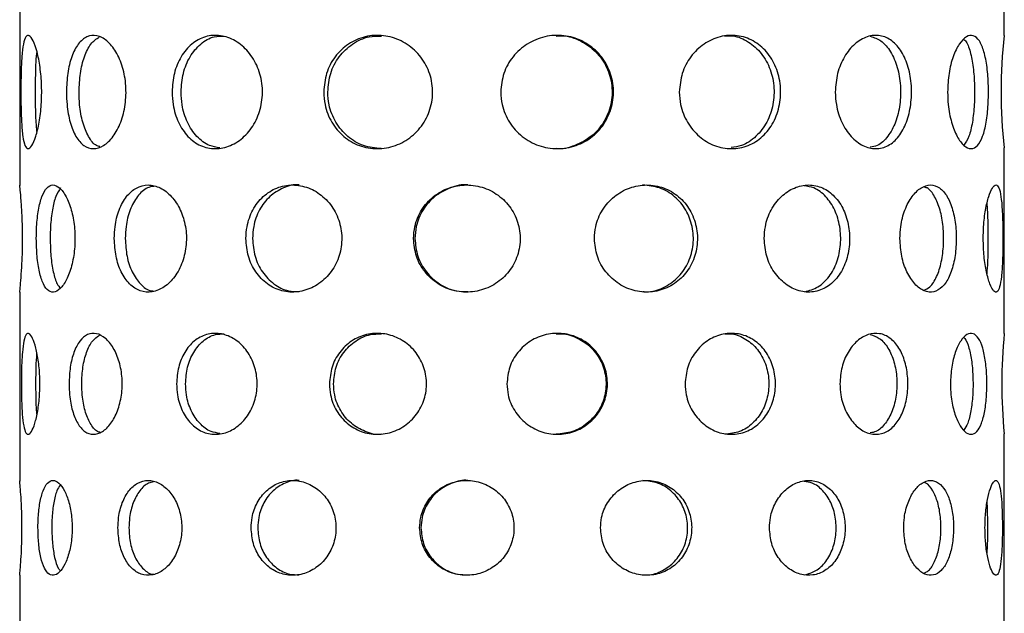
# Model space of a CAD drawing. Units: millimetres. Extents: x -1280 to 1260, y -702 to 1742.
# Drawn here: x 549 to 629, y -446 to -398 of the extents above; entities that cross this region are included whole.
import ezdxf

# ---------------------------------------------------------------- set-up
doc = ezdxf.new("R2010")
doc.units = ezdxf.units.MM
doc.header["$LTSCALE"] = 3

msp = doc.modelspace()

# ---------------------------------------------------------------- linework, layer by layer
at = {"color": 7, "linetype": 'Continuous', "lineweight": 25}
for p, q in [((629.214, -398.931), (629.214, -384.466)), ((549.214, -396.381), (549.214, -411.135)), ((629.214, -423.131), (629.214, -408.073)), ((549.214, -419.781), (549.214, -435.128)), ((629.214, -446.931), (629.214, -431.279)), ((549.214, -442.781), (549.214, -458.722))]:
    msp.add_line(p, q, dxfattribs=at)
for centre, radius, start, end in [((669.072, -403.53), 40.123, 173.41696, 186.50077), ((669.101, -427.23), 40.097, 174.13138, 185.79566)]:
    msp.add_arc(centre, radius, start, end, dxfattribs=at)
for points, knots in [([(549.31, -403.531), (549.314, -403.015), (549.32, -401.985), (549.383, -400.612), (549.505, -399.563), (549.707, -398.96), (549.985, -398.873), (550.311, -399.307), (550.633, -400.212), (550.888, -401.492), (551.018, -403.005), (550.992, -404.573), (550.816, -406.02), (550.532, -407.191), (550.2, -407.954), (549.885, -408.218), (549.631, -407.956), (549.457, -407.199), (549.357, -406.031), (549.316, -404.737), (549.312, -403.875), (549.31, -403.531)], [0, 0, 0, 0, 0.0534465, 0.1068844, 0.1605449, 0.2143527, 0.2679197, 0.321236, 0.3746776, 0.4284273, 0.482191, 0.5356472, 0.5889558, 0.6425051, 0.6963091, 0.7499854, 0.8033533, 0.8567104, 0.9103689, 0.9641774, 1, 1, 1, 1]), ([(553.009, -403.531), (553.03, -403.015), (553.073, -401.985), (553.417, -400.612), (553.949, -399.563), (554.659, -398.96), (555.476, -398.873), (556.311, -399.307), (557.06, -400.212), (557.616, -401.492), (557.889, -403.005), (557.833, -404.573), (557.461, -406.02), (556.832, -407.191), (556.04, -407.954), (555.197, -408.218), (554.409, -407.956), (553.754, -407.199), (553.285, -406.031), (553.043, -404.737), (553.019, -403.875), (553.009, -403.531)], [0, 0, 0, 0, 0.053446, 0.106884, 0.160545, 0.214353, 0.26792, 0.321236, 0.374678, 0.428427, 0.482191, 0.535647, 0.588956, 0.642505, 0.696309, 0.749985, 0.803353, 0.85671, 0.910369, 0.964177, 1, 1, 1, 1]), ([(554.036, -403.531), (554.057, -403.015), (554.1, -401.983), (554.443, -400.619), (554.96, -399.55), (555.441, -399.224), (555.678, -399.063)], [0, 0, 0, 0, 0.251113, 0.502184, 0.754366, 1, 1, 1, 1]), ([(561.597, -403.531), (561.634, -403.015), (561.707, -401.985), (562.285, -400.612), (563.156, -399.563), (564.278, -398.96), (565.524, -398.873), (566.756, -399.307), (567.83, -400.212), (568.611, -401.492), (568.99, -403.005), (568.913, -404.573), (568.395, -406.02), (567.506, -407.191), (566.36, -407.954), (565.103, -408.218), (563.888, -407.956), (562.84, -407.199), (562.064, -406.031), (561.656, -404.737), (561.614, -403.875), (561.597, -403.531)], [0, 0, 0, 0, 0.0534465, 0.1068844, 0.1605449, 0.2143527, 0.2679197, 0.321236, 0.3746776, 0.4284273, 0.482191, 0.5356472, 0.5889558, 0.6425051, 0.6963091, 0.7499854, 0.8033533, 0.8567104, 0.9103689, 0.9641774, 1, 1, 1, 1]), ([(562.325, -403.531), (562.362, -403.016), (562.435, -401.986), (563.011, -400.609), (563.881, -399.576), (564.872, -398.987), (565.563, -398.988), (565.838, -398.988)], [0, 0, 0, 0, 0.213715, 0.427394, 0.642018, 0.857269, 1, 1, 1, 1]), ([(573.915, -403.531), (573.962, -403.015), (574.056, -401.985), (574.79, -400.612), (575.882, -399.563), (577.264, -398.96), (578.771, -398.873), (580.233, -399.307), (581.488, -400.212), (582.389, -401.492), (582.822, -403.005), (582.734, -404.573), (582.14, -406.02), (581.111, -407.191), (579.766, -407.954), (578.265, -408.218), (576.787, -407.956), (575.488, -407.199), (574.511, -406.031), (573.99, -404.737), (573.937, -403.875), (573.915, -403.531)], [0, 0, 0, 0, 0.053446, 0.106884, 0.160545, 0.214353, 0.26792, 0.321236, 0.374678, 0.428427, 0.482191, 0.535647, 0.588956, 0.642505, 0.696309, 0.749985, 0.803353, 0.85671, 0.910369, 0.964177, 1, 1, 1, 1]), ([(574.246, -403.531), (574.293, -403.016), (574.387, -401.986), (575.12, -400.609), (576.211, -399.576), (577.436, -398.987), (578.269, -398.988), (578.6, -398.988)], [0, 0, 0, 0, 0.213715, 0.427394, 0.642018, 0.857269, 1, 1, 1, 1]), ([(588.299, -403.531), (588.35, -403.015), (588.452, -401.985), (589.243, -400.612), (590.409, -399.563), (591.865, -398.96), (593.428, -398.873), (594.923, -399.307), (596.189, -400.212), (597.088, -401.492), (597.518, -403.005), (597.431, -404.573), (596.841, -406.02), (595.811, -407.191), (594.448, -407.954), (592.906, -408.218), (591.364, -407.956), (589.989, -407.199), (588.943, -406.031), (588.381, -404.737), (588.323, -403.875), (588.299, -403.531)], [0, 0, 0, 0, 0.053446, 0.106884, 0.160545, 0.214353, 0.26792, 0.321236, 0.374678, 0.428427, 0.482191, 0.535647, 0.588956, 0.642505, 0.696309, 0.749985, 0.803353, 0.85671, 0.910369, 0.964177, 1, 1, 1, 1]), ([(592.796, -398.988), (592.967, -398.972), (593.648, -398.909), (594.812, -399.329), (596.076, -400.205), (596.976, -401.492), (597.406, -403.002), (597.319, -404.571), (596.731, -406.015), (595.701, -407.2), (594.344, -407.913), (593.301, -408.216), (592.794, -408.13), (592.794, -408.13)], [0, 0, 0, 0, 0.035757, 0.142361, 0.24923, 0.356755, 0.464311, 0.571213, 0.6778, 0.784898, 0.892538, 0.999908, 1, 1, 1, 1]), ([(602.807, -403.531), (602.855, -403.015), (602.951, -401.985), (603.693, -400.612), (604.774, -399.563), (606.107, -398.96), (607.517, -398.873), (608.843, -399.307), (609.948, -400.212), (610.724, -401.492), (611.092, -403.005), (611.017, -404.573), (610.511, -406.02), (609.619, -407.191), (608.424, -407.954), (607.049, -408.218), (605.651, -407.956), (604.386, -407.199), (603.411, -406.031), (602.883, -404.737), (602.829, -403.875), (602.807, -403.531)], [0, 0, 0, 0, 0.053446, 0.106884, 0.160545, 0.214353, 0.26792, 0.321236, 0.374678, 0.428427, 0.482191, 0.535647, 0.588956, 0.642505, 0.696309, 0.749985, 0.803353, 0.85671, 0.910369, 0.964177, 1, 1, 1, 1]), ([(606.508, -398.988), (606.663, -398.972), (607.277, -398.909), (608.305, -399.329), (609.41, -400.205), (610.185, -401.492), (610.553, -403.003), (610.479, -404.57), (609.975, -406.021), (609.083, -407.176), (608.05, -407.899), (607.307, -407.995), (607.023, -408.032)], [0, 0, 0, 0, 0.0372837, 0.148441, 0.2598751, 0.3719921, 0.4841415, 0.5956094, 0.7067487, 0.818421, 0.9306586, 1, 1, 1, 1]), ([(615.479, -403.531), (615.517, -403.015), (615.594, -401.985), (616.186, -400.612), (617.038, -399.563), (618.068, -398.96), (619.133, -398.873), (620.111, -399.307), (620.907, -400.212), (621.455, -401.492), (621.711, -403.005), (621.659, -404.573), (621.305, -406.02), (620.672, -407.191), (619.804, -407.954), (618.782, -408.218), (617.718, -407.956), (616.734, -407.199), (615.963, -406.031), (615.54, -404.737), (615.496, -403.875), (615.479, -403.531)], [0, 0, 0, 0, 0.053446, 0.106884, 0.160545, 0.214353, 0.26792, 0.321236, 0.374678, 0.428427, 0.482191, 0.535647, 0.588956, 0.642505, 0.696309, 0.749985, 0.803353, 0.85671, 0.910369, 0.964177, 1, 1, 1, 1]), ([(618.325, -399), (618.623, -399.099), (619.253, -399.307), (620.015, -400.218), (620.563, -401.488), (620.818, -403.004), (620.767, -404.569), (620.416, -406.022), (619.782, -407.175), (619.052, -407.889), (618.516, -407.984), (618.321, -408.018)], [0, 0, 0, 0, 0.10622, 0.223966, 0.342434, 0.460936, 0.578717, 0.696152, 0.81415, 0.932745, 1, 1, 1, 1]), ([(624.603, -403.531), (624.627, -403.015), (624.675, -401.985), (625.037, -400.612), (625.544, -399.563), (626.132, -398.96), (626.709, -398.873), (627.206, -399.307), (627.585, -400.212), (627.831, -401.492), (627.941, -403.005), (627.919, -404.573), (627.765, -406.02), (627.476, -407.191), (627.054, -407.954), (626.523, -408.218), (625.935, -407.956), (625.365, -407.199), (624.901, -406.031), (624.641, -404.737), (624.614, -403.875), (624.603, -403.531)], [0, 0, 0, 0, 0.0534465, 0.1068844, 0.1605449, 0.2143527, 0.2679197, 0.321236, 0.3746776, 0.4284273, 0.482191, 0.5356472, 0.5889558, 0.6425051, 0.6963091, 0.7499854, 0.8033533, 0.8567104, 0.9103689, 0.9641774, 1, 1, 1, 1]), ([(625.919, -399.257), (625.969, -399.294), (626.186, -399.457), (626.457, -400.233), (626.707, -401.485), (626.814, -403.004), (626.793, -404.572), (626.64, -406.012), (626.362, -407.205), (626.07, -407.64), (625.924, -407.856)], [0, 0, 0, 0, 0.040859, 0.177874, 0.315729, 0.453625, 0.590682, 0.727335, 0.864644, 1, 1, 1, 1]), ([(550.498, -403.531), (550.502, -403.02), (550.51, -401.999), (550.547, -400.857), (550.607, -400.406), (550.623, -400.283)], [0, 0, 0, 0, 0.420857, 0.841643, 1, 1, 1, 1]), ([(550.617, -406.732), (550.593, -406.496), (550.532, -405.894), (550.504, -404.734), (550.5, -403.875), (550.498, -403.531)], [0, 0, 0, 0, 0.279277, 0.711305, 1, 1, 1, 1]), ([(555.729, -407.966), (555.636, -407.942), (555.281, -407.853), (554.782, -407.181), (554.31, -406.041), (554.071, -404.738), (554.046, -403.876), (554.036, -403.531)], [0, 0, 0, 0, 0.088232, 0.335374, 0.583997, 0.833364, 1, 1, 1, 1]), ([(565.474, -408.053), (565.191, -408.014), (564.503, -407.919), (563.569, -407.19), (562.792, -406.038), (562.384, -404.739), (562.342, -403.876), (562.325, -403.531)], [0, 0, 0, 0, 0.159294, 0.387174, 0.61642, 0.846352, 1, 1, 1, 1]), ([(578.596, -408.13), (578.103, -408.08), (577.117, -407.98), (575.82, -407.196), (574.843, -406.037), (574.321, -404.739), (574.267, -403.876), (574.246, -403.531)], [0, 0, 0, 0, 0.213149, 0.426431, 0.640992, 0.856194, 1, 1, 1, 1]), ([(549.214, -419.781), (549.219, -419.733), (549.23, -419.637), (549.304, -418.892), (549.387, -417.793), (549.448, -416.416), (549.457, -414.931), (549.412, -413.509), (549.332, -412.292), (549.255, -411.458), (549.211, -411.059), (549.218, -411.12), (549.219, -411.135)], [0, 0, 0, 0, 0.106941, 0.213866, 0.321185, 0.42877, 0.535925, 0.642623, 0.749551, 0.857035, 0.964537, 1, 1, 1, 1]), ([(550.565, -415.431), (550.577, -415.918), (550.601, -416.893), (550.801, -418.192), (551.12, -419.183), (551.562, -419.753), (552.089, -419.835), (552.646, -419.424), (553.157, -418.567), (553.542, -417.355), (553.733, -415.924), (553.694, -414.441), (553.433, -413.072), (552.998, -411.965), (552.461, -411.245), (551.905, -410.998), (551.402, -411.248), (551, -411.965), (550.722, -413.071), (550.584, -414.295), (550.57, -415.107), (550.565, -415.431)], [0, 0, 0, 0, 0.0534721, 0.1069366, 0.1606002, 0.2143953, 0.2679749, 0.3213302, 0.3747981, 0.4285418, 0.4822971, 0.5357773, 0.5891263, 0.6426912, 0.6964831, 0.7501598, 0.8035608, 0.8569534, 0.9106164, 0.9644118, 1, 1, 1, 1]), ([(556.898, -415.431), (556.926, -415.918), (556.983, -416.893), (557.429, -418.192), (558.108, -419.183), (558.992, -419.753), (559.985, -419.835), (560.978, -419.424), (561.851, -418.567), (562.491, -417.355), (562.801, -415.924), (562.737, -414.441), (562.31, -413.072), (561.583, -411.965), (560.653, -411.245), (559.644, -410.998), (558.679, -411.248), (557.857, -411.965), (557.256, -413.071), (556.943, -414.295), (556.911, -415.107), (556.898, -415.431)], [0, 0, 0, 0, 0.0534721, 0.1069366, 0.1606002, 0.2143953, 0.2679749, 0.3213302, 0.3747981, 0.4285418, 0.4822971, 0.5357773, 0.5891263, 0.6426912, 0.6964831, 0.7501598, 0.8035608, 0.8569534, 0.9106164, 0.9644118, 1, 1, 1, 1]), ([(560.104, -411.192), (559.93, -411.224), (559.435, -411.312), (558.75, -411.978), (558.147, -413.064), (557.835, -414.293), (557.803, -415.106), (557.79, -415.431)], [0, 0, 0, 0, 0.128217, 0.364953, 0.602961, 0.841598, 1, 1, 1, 1]), ([(567.596, -415.431), (567.636, -415.918), (567.717, -416.893), (568.351, -418.192), (569.298, -419.183), (570.503, -419.753), (571.828, -419.835), (573.123, -419.424), (574.241, -418.567), (575.048, -417.355), (575.436, -415.924), (575.356, -414.441), (574.821, -413.072), (573.899, -411.965), (572.702, -411.245), (571.376, -410.998), (570.08, -411.248), (568.949, -411.965), (568.105, -413.071), (567.66, -414.295), (567.614, -415.107), (567.596, -415.431)], [0, 0, 0, 0, 0.0534721, 0.1069366, 0.1606002, 0.2143953, 0.2679749, 0.3213302, 0.3747981, 0.4285418, 0.4822971, 0.5357773, 0.5891263, 0.6426912, 0.6964831, 0.7501598, 0.8035608, 0.8569534, 0.9106164, 0.9644118, 1, 1, 1, 1]), ([(571.919, -411.081), (571.918, -411.081), (571.485, -411), (570.616, -411.284), (569.488, -411.953), (568.644, -413.071), (568.198, -414.292), (568.152, -415.106), (568.134, -415.431)], [0, 0, 0, 0, 0.000552, 0.214025, 0.42746, 0.642041, 0.85719, 1, 1, 1, 1]), ([(581.213, -415.431), (581.26, -415.918), (581.355, -416.893), (582.089, -418.192), (583.176, -419.183), (584.542, -419.753), (586.019, -419.835), (587.442, -419.424), (588.653, -418.567), (589.518, -417.355), (589.932, -415.924), (589.847, -414.441), (589.276, -413.072), (588.285, -411.965), (586.982, -411.245), (585.518, -410.998), (584.065, -411.248), (582.778, -411.965), (581.806, -413.071), (581.288, -414.295), (581.234, -415.107), (581.213, -415.431)], [0, 0, 0, 0, 0.053472, 0.106937, 0.1606, 0.214395, 0.267975, 0.32133, 0.374798, 0.428542, 0.482297, 0.535777, 0.589126, 0.642691, 0.696483, 0.75016, 0.803561, 0.856953, 0.910616, 0.964412, 1, 1, 1, 1]), ([(585.634, -411.081), (585.632, -411.081), (585.155, -411), (584.174, -411.284), (582.893, -411.953), (581.919, -413.071), (581.399, -414.292), (581.346, -415.106), (581.325, -415.431)], [0, 0, 0, 0, 0.000552, 0.214025, 0.42746, 0.642041, 0.85719, 1, 1, 1, 1]), ([(595.911, -415.431), (595.959, -415.918), (596.054, -416.893), (596.791, -418.192), (597.871, -419.183), (599.212, -419.753), (600.641, -419.835), (601.999, -419.424), (603.141, -418.567), (603.947, -417.355), (604.331, -415.924), (604.252, -414.441), (603.722, -413.072), (602.795, -411.965), (601.562, -411.245), (600.159, -410.998), (598.745, -411.248), (597.476, -411.965), (596.507, -413.071), (595.986, -414.295), (595.933, -415.107), (595.911, -415.431)], [0, 0, 0, 0, 0.053472, 0.106937, 0.1606, 0.214395, 0.267975, 0.32133, 0.374798, 0.428542, 0.482297, 0.535777, 0.589126, 0.642691, 0.696483, 0.75016, 0.803561, 0.856953, 0.910616, 0.964412, 1, 1, 1, 1]), ([(599.833, -419.726), (599.99, -419.741), (600.614, -419.801), (601.67, -419.403), (602.811, -418.573), (603.617, -417.355), (604, -415.926), (603.922, -414.444), (603.394, -413.073), (602.468, -411.973), (601.238, -411.224), (600.3, -411.129), (599.832, -411.081)], [0, 0, 0, 0, 0.0358737, 0.1425605, 0.249486, 0.3569975, 0.4645348, 0.5714874, 0.67816, 0.785291, 0.8929053, 1, 1, 1, 1]), ([(609.705, -415.431), (609.746, -415.918), (609.829, -416.893), (610.468, -418.192), (611.396, -419.183), (612.531, -419.753), (613.721, -419.835), (614.831, -419.424), (615.748, -418.567), (616.387, -417.355), (616.688, -415.924), (616.626, -414.441), (616.209, -413.072), (615.471, -411.965), (614.476, -411.245), (613.321, -410.998), (612.138, -411.248), (611.058, -411.965), (610.223, -413.071), (609.77, -414.295), (609.723, -415.107), (609.705, -415.431)], [0, 0, 0, 0, 0.053472, 0.106937, 0.1606, 0.214395, 0.267975, 0.32133, 0.374798, 0.428542, 0.482297, 0.535777, 0.589126, 0.642691, 0.696483, 0.75016, 0.803561, 0.856953, 0.910616, 0.964412, 1, 1, 1, 1]), ([(613, -419.747), (613.369, -419.647), (614.113, -419.443), (615.021, -418.562), (615.66, -417.358), (615.96, -415.925), (615.899, -414.444), (615.484, -413.071), (614.746, -411.979), (613.866, -411.285), (613.216, -411.195), (612.953, -411.158)], [0, 0, 0, 0, 0.1133419, 0.2284511, 0.3441912, 0.459959, 0.5750974, 0.6899344, 0.8052649, 0.9211157, 1, 1, 1, 1]), ([(620.731, -415.431), (620.76, -415.918), (620.82, -416.893), (621.275, -418.192), (621.925, -419.183), (622.701, -419.753), (623.49, -419.835), (624.202, -419.424), (624.771, -418.567), (625.156, -417.355), (625.335, -415.924), (625.298, -414.441), (625.05, -413.072), (624.601, -411.965), (623.977, -411.245), (623.228, -410.998), (622.435, -411.248), (621.69, -411.965), (621.101, -413.071), (620.777, -414.295), (620.744, -415.107), (620.731, -415.431)], [0, 0, 0, 0, 0.053472, 0.106937, 0.1606, 0.214395, 0.267975, 0.32133, 0.374798, 0.428542, 0.482297, 0.535777, 0.589126, 0.642691, 0.696483, 0.75016, 0.803561, 0.856953, 0.910616, 0.964412, 1, 1, 1, 1]), ([(627.5, -415.431), (627.514, -415.918), (627.542, -416.893), (627.753, -418.192), (628.036, -419.183), (628.348, -419.753), (628.63, -419.835), (628.848, -419.424), (628.992, -418.567), (629.072, -417.355), (629.103, -415.924), (629.097, -414.441), (629.051, -413.072), (628.952, -411.965), (628.783, -411.245), (628.541, -410.998), (628.245, -411.248), (627.936, -411.965), (627.673, -413.071), (627.522, -414.295), (627.506, -415.107), (627.5, -415.431)], [0, 0, 0, 0, 0.0534721, 0.1069366, 0.1606002, 0.2143953, 0.2679749, 0.3213302, 0.3747981, 0.4285418, 0.4822971, 0.5357773, 0.5891263, 0.6426912, 0.6964831, 0.7501598, 0.8035608, 0.8569534, 0.9106164, 0.9644118, 1, 1, 1, 1]), ([(552.54, -411.325), (552.399, -411.53), (552.118, -411.942), (551.848, -413.074), (551.71, -414.291), (551.696, -415.106), (551.69, -415.431)], [0, 0, 0, 0, 0.271521, 0.544546, 0.818293, 1, 1, 1, 1]), ([(622.697, -419.615), (622.855, -419.544), (623.253, -419.364), (623.745, -418.556), (624.131, -417.36), (624.308, -415.925), (624.272, -414.445), (624.027, -413.069), (623.576, -411.988), (623.108, -411.352), (622.778, -411.266), (622.697, -411.245)], [0, 0, 0, 0, 0.08191, 0.20693, 0.332635, 0.45837, 0.583422, 0.708147, 0.833407, 0.959232, 1, 1, 1, 1]), ([(627.812, -418.301), (627.837, -417.987), (627.891, -417.293), (627.915, -415.917), (627.908, -414.456), (627.88, -413.28), (627.827, -412.766), (627.81, -412.599)], [0, 0, 0, 0, 0.192105, 0.425297, 0.657221, 0.888538, 1, 1, 1, 1]), ([(551.69, -415.431), (551.702, -415.919), (551.726, -416.896), (551.927, -418.179), (552.188, -419.085), (552.428, -419.344), (552.516, -419.44)], [0, 0, 0, 0, 0.278235, 0.556428, 0.835722, 1, 1, 1, 1]), ([(557.79, -415.431), (557.818, -415.917), (557.875, -416.891), (558.318, -418.199), (559, -419.154), (559.623, -419.663), (560.005, -419.683), (560.06, -419.685)], [0, 0, 0, 0, 0.239472, 0.478907, 0.71929, 0.960299, 1, 1, 1, 1]), ([(568.134, -415.431), (568.174, -415.918), (568.255, -416.892), (568.887, -418.194), (569.834, -419.171), (570.901, -419.728), (571.633, -419.726), (571.924, -419.726)], [0, 0, 0, 0, 0.213824, 0.427616, 0.642253, 0.857451, 1, 1, 1, 1]), ([(581.325, -415.431), (581.372, -415.918), (581.466, -416.892), (582.2, -418.194), (583.287, -419.171), (584.499, -419.728), (585.313, -419.726), (585.637, -419.726)], [0, 0, 0, 0, 0.2138241, 0.4276156, 0.6422534, 0.8574506, 1, 1, 1, 1]), ([(549.348, -427.231), (549.352, -426.771), (549.359, -425.852), (549.423, -424.627), (549.541, -423.693), (549.727, -423.156), (549.976, -423.079), (550.262, -423.468), (550.541, -424.277), (550.76, -425.419), (550.87, -426.768), (550.847, -428.166), (550.696, -429.457), (550.451, -430.499), (550.163, -431.177), (549.885, -431.409), (549.656, -431.171), (549.494, -430.493), (549.397, -429.449), (549.354, -428.297), (549.35, -427.533), (549.348, -427.231)], [0, 0, 0, 0, 0.053496, 0.106986, 0.160652, 0.214435, 0.268027, 0.321419, 0.374912, 0.42865, 0.482397, 0.5359, 0.589287, 0.642867, 0.696647, 0.750325, 0.803757, 0.857183, 0.91085, 0.964633, 1, 1, 1, 1]), ([(553.226, -427.231), (553.245, -426.771), (553.285, -425.852), (553.598, -424.627), (554.081, -423.693), (554.719, -423.156), (555.449, -423.079), (556.19, -423.468), (556.85, -424.277), (557.337, -425.419), (557.575, -426.768), (557.525, -428.166), (557.197, -429.457), (556.643, -430.499), (555.942, -431.177), (555.193, -431.409), (554.489, -431.171), (553.899, -430.493), (553.474, -429.449), (553.256, -428.297), (553.234, -427.533), (553.226, -427.231)], [0, 0, 0, 0, 0.053496, 0.106986, 0.160652, 0.214435, 0.268027, 0.321419, 0.374912, 0.42865, 0.482397, 0.5359, 0.589287, 0.642867, 0.696647, 0.750325, 0.803757, 0.857183, 0.91085, 0.964633, 1, 1, 1, 1]), ([(561.963, -427.231), (561.996, -426.771), (562.063, -425.852), (562.583, -424.627), (563.366, -423.693), (564.37, -423.156), (565.481, -423.079), (566.577, -423.468), (567.53, -424.277), (568.22, -425.419), (568.553, -426.768), (568.483, -428.166), (568.023, -429.457), (567.233, -430.499), (566.215, -431.177), (565.097, -431.409), (564.012, -431.171), (563.073, -430.493), (562.379, -429.449), (562.015, -428.297), (561.978, -427.533), (561.963, -427.231)], [0, 0, 0, 0, 0.053496, 0.106986, 0.160652, 0.214435, 0.268027, 0.321419, 0.374912, 0.42865, 0.482397, 0.5359, 0.589287, 0.642867, 0.696647, 0.750325, 0.803757, 0.857183, 0.91085, 0.964633, 1, 1, 1, 1]), ([(562.69, -427.231), (562.723, -426.771), (562.789, -425.853), (563.308, -424.625), (564.091, -423.705), (564.978, -423.18), (565.592, -423.182), (565.837, -423.182)], [0, 0, 0, 0, 0.213927, 0.427825, 0.642475, 0.857621, 1, 1, 1, 1]), ([(574.381, -427.231), (574.423, -426.771), (574.507, -425.852), (575.165, -424.627), (576.142, -423.693), (577.376, -423.156), (578.719, -423.079), (580.022, -423.468), (581.138, -424.277), (581.937, -425.419), (582.321, -426.768), (582.24, -428.166), (581.71, -429.457), (580.792, -430.499), (579.594, -431.177), (578.257, -431.409), (576.938, -431.171), (575.778, -430.493), (574.908, -429.449), (574.447, -428.297), (574.4, -427.533), (574.381, -427.231)], [0, 0, 0, 0, 0.053496, 0.106986, 0.160652, 0.214435, 0.268027, 0.321419, 0.374912, 0.42865, 0.482397, 0.5359, 0.589287, 0.642867, 0.696647, 0.750325, 0.803757, 0.857183, 0.91085, 0.964633, 1, 1, 1, 1]), ([(574.711, -427.231), (574.753, -426.771), (574.837, -425.853), (575.494, -424.625), (576.471, -423.705), (577.564, -423.18), (578.305, -423.182), (578.6, -423.182)], [0, 0, 0, 0, 0.213927, 0.427825, 0.642475, 0.857621, 1, 1, 1, 1]), ([(588.802, -427.231), (588.848, -426.771), (588.938, -425.852), (589.644, -424.627), (590.683, -423.693), (591.981, -423.156), (593.374, -423.079), (594.708, -423.468), (595.837, -424.277), (596.638, -425.419), (597.019, -426.768), (596.94, -428.166), (596.41, -429.457), (595.489, -430.499), (594.272, -431.177), (592.897, -431.409), (591.522, -431.171), (590.298, -430.493), (589.368, -429.449), (588.873, -428.297), (588.822, -427.533), (588.802, -427.231)], [0, 0, 0, 0, 0.053496, 0.106986, 0.160652, 0.214435, 0.268027, 0.321419, 0.374912, 0.42865, 0.482397, 0.5359, 0.589287, 0.642867, 0.696647, 0.750325, 0.803757, 0.857183, 0.91085, 0.964633, 1, 1, 1, 1]), ([(592.796, -423.182), (592.949, -423.168), (593.558, -423.112), (594.597, -423.487), (595.725, -424.27), (596.526, -425.42), (596.908, -426.766), (596.829, -428.164), (596.3, -429.456), (595.379, -430.492), (594.166, -431.196), (593.25, -431.285), (592.793, -431.329)], [0, 0, 0, 0, 0.0359844, 0.1427493, 0.2497274, 0.3572264, 0.4647465, 0.5717471, 0.6785005, 0.7856622, 0.893252, 1, 1, 1, 1]), ([(603.279, -427.231), (603.322, -426.771), (603.407, -425.852), (604.065, -424.627), (605.026, -423.693), (606.212, -423.156), (607.468, -423.079), (608.652, -423.468), (609.641, -424.277), (610.336, -425.419), (610.664, -426.768), (610.596, -428.166), (610.139, -429.457), (609.337, -430.499), (608.267, -431.177), (607.039, -431.409), (605.794, -431.171), (604.671, -430.493), (603.808, -429.449), (603.345, -428.297), (603.298, -427.533), (603.279, -427.231)], [0, 0, 0, 0, 0.053496, 0.106986, 0.160652, 0.214435, 0.268027, 0.321419, 0.374912, 0.42865, 0.482397, 0.5359, 0.589287, 0.642867, 0.696647, 0.750325, 0.803757, 0.857183, 0.91085, 0.964633, 1, 1, 1, 1]), ([(606.508, -423.182), (606.647, -423.168), (607.196, -423.112), (608.116, -423.487), (609.104, -424.27), (609.798, -425.42), (610.126, -426.766), (610.058, -428.164), (609.603, -429.456), (608.803, -430.492), (607.737, -431.196), (606.916, -431.285), (606.508, -431.329)], [0, 0, 0, 0, 0.035984, 0.142749, 0.249727, 0.357226, 0.464746, 0.571747, 0.6785, 0.785662, 0.893252, 1, 1, 1, 1]), ([(615.856, -427.231), (615.89, -426.771), (615.958, -425.852), (616.48, -424.627), (617.233, -423.693), (618.147, -423.156), (619.096, -423.079), (619.971, -423.468), (620.687, -424.277), (621.181, -425.419), (621.412, -426.768), (621.364, -428.166), (621.042, -429.457), (620.468, -430.499), (619.688, -431.177), (618.774, -431.409), (617.827, -431.171), (616.956, -430.493), (616.277, -429.449), (615.909, -428.297), (615.871, -427.533), (615.856, -427.231)], [0, 0, 0, 0, 0.0534964, 0.1069859, 0.1606524, 0.2144355, 0.268027, 0.3214192, 0.3749121, 0.42865, 0.4823973, 0.5359004, 0.5892874, 0.6428668, 0.6966473, 0.7503247, 0.8037571, 0.8571831, 0.91085, 0.9646332, 1, 1, 1, 1]), ([(624.835, -427.231), (624.856, -426.771), (624.897, -425.852), (625.213, -424.627), (625.656, -423.693), (626.175, -423.156), (626.688, -423.079), (627.136, -423.468), (627.482, -424.277), (627.709, -425.419), (627.811, -426.768), (627.79, -428.166), (627.646, -429.457), (627.378, -430.499), (626.994, -431.177), (626.517, -431.409), (625.996, -431.171), (625.495, -430.493), (625.091, -429.449), (624.867, -428.297), (624.844, -427.533), (624.835, -427.231)], [0, 0, 0, 0, 0.053496, 0.106986, 0.160652, 0.214435, 0.268027, 0.321419, 0.374912, 0.42865, 0.482397, 0.5359, 0.589287, 0.642867, 0.696647, 0.750325, 0.803757, 0.857183, 0.91085, 0.964633, 1, 1, 1, 1]), ([(554.252, -427.231), (554.271, -426.77), (554.31, -425.85), (554.623, -424.634), (555.081, -423.7), (555.497, -423.418), (555.694, -423.284)], [0, 0, 0, 0, 0.255723, 0.511412, 0.768, 1, 1, 1, 1]), ([(618.324, -423.213), (618.576, -423.297), (619.123, -423.48), (619.796, -424.283), (620.29, -425.416), (620.52, -426.767), (620.472, -428.163), (620.153, -429.459), (619.578, -430.483), (618.938, -431.109), (618.477, -431.191), (618.322, -431.218)], [0, 0, 0, 0, 0.101523, 0.220897, 0.340852, 0.460831, 0.58023, 0.699353, 0.818932, 0.938988, 1, 1, 1, 1]), ([(625.922, -423.471), (625.948, -423.491), (626.122, -423.629), (626.354, -424.301), (626.586, -425.412), (626.685, -426.768), (626.666, -428.166), (626.521, -429.448), (626.278, -430.466), (626.034, -430.827), (625.922, -430.991)], [0, 0, 0, 0, 0.024711, 0.16712, 0.310223, 0.453354, 0.595793, 0.737904, 0.880558, 1, 1, 1, 1]), ([(550.534, -427.231), (550.537, -426.766), (550.542, -425.87), (550.589, -425.12), (550.611, -424.759)], [0, 0, 0, 0, 0.517621, 1, 1, 1, 1]), ([(550.616, -429.693), (550.607, -429.601), (550.563, -429.175), (550.542, -428.291), (550.536, -427.532), (550.534, -427.231)], [0, 0, 0, 0, 0.142088, 0.659038, 1, 1, 1, 1]), ([(555.787, -431.185), (555.7, -431.163), (555.379, -431.081), (554.926, -430.477), (554.498, -429.456), (554.282, -428.298), (554.26, -427.534), (554.252, -427.231)], [0, 0, 0, 0, 0.091854, 0.338891, 0.58711, 0.835904, 1, 1, 1, 1]), ([(565.471, -431.253), (565.23, -431.219), (564.627, -431.133), (563.802, -430.484), (563.106, -429.454), (562.742, -428.299), (562.705, -427.534), (562.69, -427.231)], [0, 0, 0, 0, 0.153672, 0.383893, 0.615216, 0.847074, 1, 1, 1, 1]), ([(578.595, -431.329), (578.593, -431.33), (578.155, -431.406), (577.266, -431.137), (576.11, -430.505), (575.239, -429.449), (574.777, -428.3), (574.73, -427.535), (574.711, -427.231)], [0, 0, 0, 0, 0.001247, 0.214854, 0.428432, 0.643032, 0.858129, 1, 1, 1, 1]), ([(549.214, -442.781), (549.218, -442.738), (549.226, -442.653), (549.285, -441.993), (549.35, -441.019), (549.397, -439.8), (549.404, -438.486), (549.369, -437.226), (549.306, -436.149), (549.246, -435.412), (549.212, -435.061), (549.217, -435.115), (549.218, -435.128)], [0, 0, 0, 0, 0.1070334, 0.2140549, 0.3213854, 0.4289236, 0.5361239, 0.6429679, 0.7499929, 0.8574532, 0.9649256, 1, 1, 1, 1]), ([(550.697, -438.931), (550.708, -439.362), (550.731, -440.226), (550.915, -441.376), (551.206, -442.253), (551.603, -442.757), (552.071, -442.829), (552.559, -442.463), (553.004, -441.703), (553.337, -440.629), (553.501, -439.362), (553.466, -438.049), (553.24, -436.837), (552.862, -435.859), (552.393, -435.224), (551.904, -435.007), (551.457, -435.231), (551.094, -435.87), (550.841, -436.852), (550.715, -437.932), (550.702, -438.648), (550.697, -438.931)], [0, 0, 0, 0, 0.053519, 0.107032, 0.160701, 0.214473, 0.268076, 0.321503, 0.375019, 0.428752, 0.482492, 0.536016, 0.589439, 0.643032, 0.696802, 0.75048, 0.803942, 0.857399, 0.91107, 0.964842, 1, 1, 1, 1]), ([(557.197, -438.931), (557.222, -439.362), (557.273, -440.226), (557.675, -441.376), (558.283, -442.253), (559.069, -442.757), (559.949, -442.829), (560.825, -442.463), (561.592, -441.703), (562.151, -440.629), (562.421, -439.362), (562.364, -438.049), (561.989, -436.837), (561.35, -435.859), (560.531, -435.224), (559.64, -435.007), (558.784, -435.231), (558.052, -435.87), (557.515, -436.852), (557.236, -437.932), (557.208, -438.648), (557.197, -438.931)], [0, 0, 0, 0, 0.053519, 0.107032, 0.160701, 0.214473, 0.268076, 0.321503, 0.375019, 0.428752, 0.482492, 0.536016, 0.589439, 0.643032, 0.696802, 0.75048, 0.803942, 0.857399, 0.91107, 0.964842, 1, 1, 1, 1]), ([(568.02, -438.931), (568.057, -439.362), (568.129, -440.226), (568.694, -441.376), (569.536, -442.253), (570.607, -442.757), (571.78, -442.829), (572.925, -442.463), (573.911, -441.703), (574.62, -440.629), (574.96, -439.362), (574.888, -438.049), (574.415, -436.837), (573.6, -435.859), (572.543, -435.224), (571.37, -435.007), (570.221, -435.231), (569.218, -435.87), (568.469, -436.852), (568.076, -437.932), (568.036, -438.648), (568.02, -438.931)], [0, 0, 0, 0, 0.053519, 0.107032, 0.160701, 0.214473, 0.268076, 0.321503, 0.375019, 0.428752, 0.482492, 0.536016, 0.589439, 0.643032, 0.696802, 0.75048, 0.803942, 0.857399, 0.91107, 0.964842, 1, 1, 1, 1]), ([(571.919, -435.082), (571.915, -435.082), (571.53, -435.01), (570.756, -435.264), (569.756, -435.859), (569.007, -436.852), (568.614, -437.93), (568.574, -438.647), (568.558, -438.931)], [0, 0, 0, 0, 0.0019007, 0.2156352, 0.4293478, 0.643964, 0.859014, 1, 1, 1, 1]), ([(581.706, -438.931), (581.748, -439.362), (581.832, -440.226), (582.484, -441.376), (583.448, -442.253), (584.657, -442.757), (585.965, -442.829), (587.224, -442.463), (588.296, -441.703), (589.059, -440.629), (589.424, -439.362), (589.346, -438.049), (588.839, -436.837), (587.96, -435.859), (586.806, -435.224), (585.51, -435.007), (584.223, -435.231), (583.085, -435.87), (582.226, -436.852), (581.771, -437.932), (581.725, -438.648), (581.706, -438.931)], [0, 0, 0, 0, 0.053519, 0.107032, 0.160701, 0.214473, 0.268076, 0.321503, 0.375019, 0.428752, 0.482492, 0.536016, 0.589439, 0.643032, 0.696802, 0.75048, 0.803942, 0.857399, 0.91107, 0.964842, 1, 1, 1, 1]), ([(585.633, -435.082), (585.63, -435.082), (585.204, -435.01), (584.333, -435.264), (583.198, -435.859), (582.338, -436.852), (581.883, -437.93), (581.836, -438.647), (581.818, -438.931)], [0, 0, 0, 0, 0.001901, 0.215635, 0.429348, 0.643964, 0.859014, 1, 1, 1, 1]), ([(596.406, -438.931), (596.448, -439.362), (596.532, -440.226), (597.183, -441.376), (598.138, -442.253), (599.323, -442.757), (600.589, -442.829), (601.793, -442.463), (602.805, -441.703), (603.52, -440.629), (603.859, -439.362), (603.787, -438.049), (603.314, -436.837), (602.489, -435.859), (601.394, -435.224), (600.151, -435.007), (598.899, -435.231), (597.779, -435.87), (596.926, -436.852), (596.471, -437.932), (596.425, -438.648), (596.406, -438.931)], [0, 0, 0, 0, 0.053519, 0.107032, 0.160701, 0.214473, 0.268076, 0.321503, 0.375019, 0.428752, 0.482492, 0.536016, 0.589439, 0.643032, 0.696802, 0.75048, 0.803942, 0.857399, 0.91107, 0.964842, 1, 1, 1, 1]), ([(599.833, -442.732), (599.973, -442.745), (600.526, -442.798), (601.463, -442.445), (602.475, -441.708), (603.19, -440.629), (603.529, -439.364), (603.457, -438.051), (602.986, -436.837), (602.161, -435.865), (601.071, -435.206), (600.243, -435.124), (599.831, -435.082)], [0, 0, 0, 0, 0.036089, 0.142927, 0.249955, 0.357442, 0.464946, 0.571992, 0.678821, 0.786011, 0.893578, 1, 1, 1, 1]), ([(610.135, -438.931), (610.171, -439.362), (610.244, -440.226), (610.806, -441.376), (611.622, -442.253), (612.623, -442.757), (613.676, -442.829), (614.662, -442.463), (615.479, -441.703), (616.048, -440.629), (616.316, -439.362), (616.26, -438.049), (615.885, -436.837), (615.225, -435.859), (614.338, -435.224), (613.314, -435.007), (612.267, -435.231), (611.317, -435.87), (610.584, -436.852), (610.191, -437.932), (610.151, -438.648), (610.135, -438.931)], [0, 0, 0, 0, 0.053519, 0.107032, 0.160701, 0.214473, 0.268076, 0.321503, 0.375019, 0.428752, 0.482492, 0.536016, 0.589439, 0.643032, 0.696802, 0.75048, 0.803942, 0.857399, 0.91107, 0.964842, 1, 1, 1, 1]), ([(612.956, -442.751), (613.283, -442.661), (613.944, -442.48), (614.752, -441.698), (615.322, -440.631), (615.589, -439.363), (615.533, -438.051), (615.16, -436.836), (614.499, -435.871), (613.729, -435.266), (613.17, -435.189), (612.953, -435.158)], [0, 0, 0, 0, 0.114064, 0.229857, 0.346147, 0.462455, 0.578268, 0.693846, 0.809815, 0.926191, 1, 1, 1, 1]), ([(621.038, -438.931), (621.064, -439.362), (621.115, -440.226), (621.513, -441.376), (622.081, -442.253), (622.762, -442.757), (623.46, -442.829), (624.094, -442.463), (624.605, -441.703), (624.952, -440.629), (625.113, -439.362), (625.079, -438.049), (624.853, -436.837), (624.448, -435.859), (623.888, -435.224), (623.222, -435.007), (622.522, -435.231), (621.869, -435.87), (621.357, -436.852), (621.078, -437.932), (621.049, -438.648), (621.038, -438.931)], [0, 0, 0, 0, 0.053519, 0.107032, 0.160701, 0.214473, 0.268076, 0.321503, 0.375019, 0.428752, 0.482492, 0.536016, 0.589439, 0.643032, 0.696802, 0.75048, 0.803942, 0.857399, 0.91107, 0.964842, 1, 1, 1, 1]), ([(627.643, -438.931), (627.654, -439.362), (627.678, -440.226), (627.857, -441.376), (628.1, -442.253), (628.37, -442.757), (628.619, -442.829), (628.816, -442.463), (628.951, -441.703), (629.03, -440.629), (629.062, -439.362), (629.055, -438.049), (629.009, -436.837), (628.912, -435.859), (628.755, -435.224), (628.537, -435.007), (628.278, -435.231), (628.012, -435.87), (627.788, -436.852), (627.661, -437.932), (627.648, -438.648), (627.643, -438.931)], [0, 0, 0, 0, 0.053519, 0.107032, 0.160701, 0.214473, 0.268076, 0.321503, 0.375019, 0.428752, 0.482492, 0.536016, 0.589439, 0.643032, 0.696802, 0.75048, 0.803942, 0.857399, 0.91107, 0.964842, 1, 1, 1, 1]), ([(552.505, -435.451), (552.41, -435.592), (552.189, -435.92), (551.966, -436.858), (551.839, -437.93), (551.826, -438.647), (551.821, -438.931)], [0, 0, 0, 0, 0.221186, 0.51409, 0.807585, 1, 1, 1, 1]), ([(560.061, -435.204), (559.936, -435.227), (559.527, -435.306), (558.944, -435.884), (558.405, -436.846), (558.127, -437.931), (558.099, -438.647), (558.088, -438.931)], [0, 0, 0, 0, 0.106757, 0.350135, 0.594542, 0.839444, 1, 1, 1, 1]), ([(622.698, -442.602), (622.819, -442.546), (623.154, -442.392), (623.579, -441.691), (623.928, -440.633), (624.088, -439.362), (624.054, -438.052), (623.831, -436.833), (623.422, -435.882), (623.022, -435.332), (622.75, -435.258), (622.699, -435.245)], [0, 0, 0, 0, 0.072676, 0.200661, 0.329196, 0.457751, 0.585759, 0.713507, 0.841687, 0.970317, 1, 1, 1, 1]), ([(627.812, -440.95), (627.821, -440.835), (627.858, -440.377), (627.875, -439.347), (627.867, -438.073), (627.848, -437.182), (627.814, -436.851), (627.813, -436.837)], [0, 0, 0, 0, 0.099116, 0.396144, 0.691907, 0.987071, 1, 1, 1, 1]), ([(551.821, -438.931), (551.832, -439.363), (551.854, -440.229), (552.04, -441.362), (552.265, -442.135), (552.462, -442.351), (552.524, -442.419)], [0, 0, 0, 0, 0.288425, 0.576816, 0.8661, 1, 1, 1, 1]), ([(558.088, -438.931), (558.113, -439.362), (558.164, -440.224), (558.563, -441.382), (559.174, -442.228), (559.729, -442.677), (560.067, -442.694), (560.114, -442.697)], [0, 0, 0, 0, 0.239699, 0.479369, 0.719782, 0.960684, 1, 1, 1, 1]), ([(568.558, -438.931), (568.594, -439.362), (568.666, -440.225), (569.23, -441.378), (570.072, -442.242), (571.019, -442.734), (571.666, -442.733), (571.923, -442.732)], [0, 0, 0, 0, 0.214024, 0.428022, 0.642684, 0.857782, 1, 1, 1, 1]), ([(581.818, -438.931), (581.859, -439.362), (581.943, -440.225), (582.595, -441.378), (583.558, -442.242), (584.631, -442.734), (585.35, -442.733), (585.637, -442.732)], [0, 0, 0, 0, 0.214024, 0.428022, 0.642684, 0.857782, 1, 1, 1, 1])]:
    msp.add_open_spline(points, degree=3, knots=knots, dxfattribs=at)

doc.saveas('drawing.dxf')
